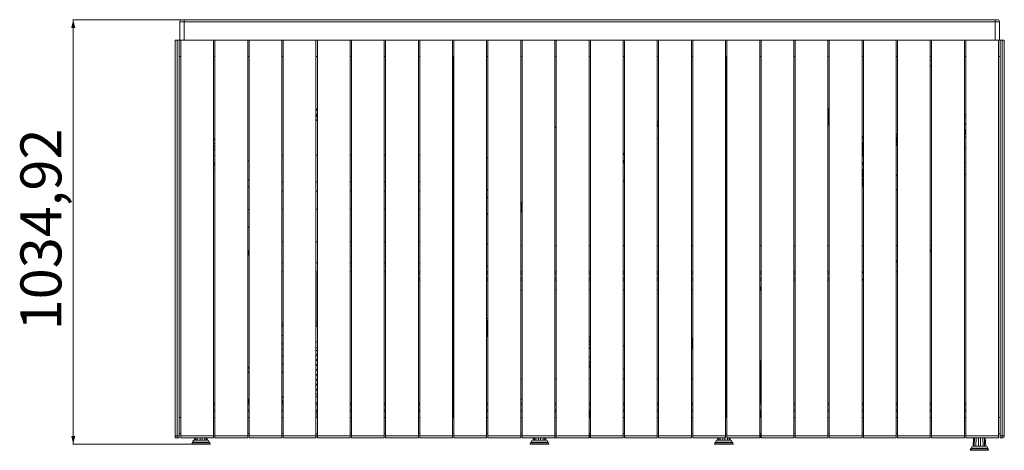
# Paper-space layout 'Frontal' of a CAD drawing. Units: millimetres. Extents: x -788 to 1615, y -99 to 951.
import ezdxf

# ---------------------------------------------------------------- set-up
doc = ezdxf.new("R2010")
doc.units = ezdxf.units.MM
doc.styles.add('SLDTEXTSTYLE0', font='TXT', dxfattribs={"width": 0.75})
doc.dimstyles.new('SLDDIMSTYLE0', dxfattribs={"dimtxt": 100, "dimasz": 3.302, "dimexe": 0, "dimexo": 0.0625, "dimgap": 25, "dimtad": 1, "dimrnd": 1e-09, "dimzin": 12, "dimdsep": 46, "dimtxsty": 'SLDTEXTSTYLE0', "dimsah": 1, "dimcen": 0.09, "dimadec": 0, "dimazin": 3, "dimtfac": 1, "dimtofl": 0, "dimtmove": 0, "dimatfit": 3, "dimfxl": 0, "dimfrac": 2, "dimtolj": 1, "dimtzin": 12, "dimarcsym": 0})

# ---------------------------------------------------------------- blocks, each defined once
blk = doc.blocks.new('_D_2')
at = {"color": 7, "linetype": 'Continuous', "lineweight": 0}
for p, q in [((-387.7, 950.8), (-658.2, 950.8)), ((-657.2, 950.8), (-657.2, -84.2)), ((-369, -84.2), (-658.2, -84.2))]:
    blk.add_line(p, q, dxfattribs=at)
for points in [[(-657.2, 950.8), (-662.2, 930.8), (-652.2, 930.8)], [(-657.2, -84.2), (-652.2, -64.2), (-662.2, -64.2)]]:
    blk.add_solid(points, dxfattribs=at)
at = {"color": 7, "linetype": 'Continuous', "lineweight": 0, "insert": (-786.1, 193.2), "char_height": 100, "attachment_point": 1, "rotation": 90, "style": 'SLDTEXTSTYLE0'}
blk.add_mtext('1034,92', dxfattribs=at)

psp = doc.layouts.new('Frontal')

# ---------------------------------------------------------------- linework, layer by layer
at = {"color": 7, "linetype": 'Continuous', "lineweight": 15}
for p, q in [((-396.738, 900.757), (-396.738, 945.757)), ((-386.738, 945.757), (-396.738, 945.757)), ((-391.738, 950.757), (-386.738, 950.757)), ((-386.738, 950.757), (1593.262, 950.757)), ((-386.738, 950.757), (-386.738, 945.757)), ((1593.262, 945.757), (-386.738, 945.757)), ((-386.738, 945.757), (-386.738, 900.757)), ((1593.262, 950.757), (1593.262, 945.757)), ((1593.262, 950.757), (1598.262, 950.757)), ((1593.262, 900.757), (1593.262, 945.757)), ((1603.262, 945.757), (1593.262, 945.757)), ((1603.262, 945.757), (1603.262, 900.757)), ((-403.738, 900.757), (-408.738, 900.757)), ((-408.738, 900.757), (-408.738, -64.243)), ((-403.738, 900.757), (-403.738, -64.243)), ((-398.738, 900.757), (-403.738, 900.757)), ((-394.738, 900.757), (-398.738, 900.757)), ((-398.738, 900.757), (-398.738, -64.243)), ((-394.738, 900.757), (-394.738, -64.243)), ((-394.738, 900.757), (-314.738, 900.757)), ((-314.738, 900.757), (-311.338, 900.757)), ((-314.738, 900.757), (-314.738, -64.243)), ((-311.338, 900.757), (-311.338, -64.243)), ((-311.338, 900.757), (-231.338, 900.757)), ((-231.338, 900.757), (-228.038, 900.757)), ((-231.338, 900.757), (-231.338, -64.243)), ((-228.038, 900.757), (-228.038, -64.243)), ((-228.038, 900.757), (-148.038, 900.757)), ((-148.038, 900.757), (-148.038, -64.243)), ((-148.038, 900.757), (-144.738, 900.757)), ((-144.738, 900.757), (-144.738, -64.243)), ((-144.738, 900.757), (-64.738, 900.757)), ((-64.738, 900.757), (-61.438, 900.757)), ((-64.738, 900.757), (-64.738, -64.243)), ((-61.438, 900.757), (-61.438, -64.243)), ((-61.438, 900.757), (18.562, 900.757)), ((18.562, 900.757), (21.862, 900.757)), ((18.562, 900.757), (18.562, -64.243)), ((21.862, 900.757), (21.862, -64.243)), ((21.862, 900.757), (101.862, 900.757)), ((101.862, 900.757), (101.862, -64.243)), ((101.862, 900.757), (105.162, 900.757)), ((105.162, 900.757), (105.162, -64.243)), ((105.162, 900.757), (185.162, 900.757)), ((185.162, 900.757), (188.462, 900.757)), ((185.162, 900.757), (185.162, -64.243)), ((188.462, 900.757), (188.462, -64.243)), ((188.462, 900.757), (268.462, 900.757)), ((268.462, 900.757), (268.462, -64.243)), ((268.462, 900.757), (271.762, 900.757)), ((271.762, 900.757), (271.762, -64.243)), ((271.762, 900.757), (351.762, 900.757)), ((351.762, 900.757), (351.762, -64.243)), ((351.762, 900.757), (355.062, 900.757)), ((355.062, 900.757), (355.062, -64.243)), ((355.062, 900.757), (435.062, 900.757)), ((435.062, 900.757), (435.062, -64.243)), ((435.062, 900.757), (438.362, 900.757)), ((438.362, 900.757), (518.362, 900.757)), ((438.362, 900.757), (438.362, -64.243)), ((518.362, 900.757), (518.362, -64.243)), ((518.362, 900.757), (521.662, 900.757)), ((521.662, 900.757), (521.662, -64.243)), ((521.662, 900.757), (601.662, 900.757)), ((601.662, 900.757), (604.962, 900.757)), ((601.662, 900.757), (601.662, -64.243)), ((604.962, 900.757), (684.962, 900.757)), ((604.962, 900.757), (604.962, -64.243)), ((684.962, 900.757), (684.962, -64.243)), ((684.962, 900.757), (688.262, 900.757)), ((688.262, 900.757), (688.262, -64.243)), ((688.262, 900.757), (768.262, 900.757)), ((768.262, 900.757), (771.562, 900.757)), ((768.262, 900.757), (768.262, -64.243)), ((771.562, 900.757), (771.562, -64.243)), ((771.562, 900.757), (851.562, 900.757)), ((851.562, 900.757), (854.862, 900.757)), ((851.562, 900.757), (851.562, -64.243)), ((854.862, 900.757), (854.862, -64.243)), ((854.862, 900.757), (934.862, 900.757)), ((934.862, 900.757), (934.862, -64.243)), ((934.862, 900.757), (938.162, 900.757)), ((938.162, 900.757), (938.162, -64.243)), ((938.162, 900.757), (1018.162, 900.757)), ((1018.162, 900.757), (1021.462, 900.757)), ((1018.162, 900.757), (1018.162, -64.243)), ((1021.462, 900.757), (1021.462, -64.243)), ((1021.462, 900.757), (1101.462, 900.757)), ((1101.462, 900.757), (1101.462, -64.243)), ((1101.462, 900.757), (1104.762, 900.757)), ((1104.762, 900.757), (1104.762, -64.243)), ((1104.762, 900.757), (1184.762, 900.757)), ((1184.762, 900.757), (1184.762, -64.243)), ((1184.762, 900.757), (1188.062, 900.757)), ((1188.062, 900.757), (1188.062, -64.243)), ((1188.062, 900.757), (1268.062, 900.757)), ((1268.062, 900.757), (1268.062, -64.243)), ((1268.062, 900.757), (1271.362, 900.757)), ((1271.362, 900.757), (1271.362, -64.243)), ((1271.362, 900.757), (1351.362, 900.757)), ((1351.362, 900.757), (1351.362, -64.243)), ((1351.362, 900.757), (1354.662, 900.757)), ((1354.662, 900.757), (1354.662, -64.243)), ((1354.662, 900.757), (1434.662, 900.757)), ((1434.662, 900.757), (1437.962, 900.757)), ((1434.662, 900.757), (1434.662, -64.243)), ((1437.962, 900.757), (1437.962, -64.243)), ((1437.962, 900.757), (1517.962, 900.757)), ((1517.962, 900.757), (1517.962, -64.243)), ((1517.962, 900.757), (1521.262, 900.757)), ((1521.262, 900.757), (1601.262, 900.757)), ((1521.262, 900.757), (1521.262, -64.243)), ((1601.262, 900.757), (1605.262, 900.757)), ((1601.262, 900.757), (1601.262, -64.243)), ((1605.262, -64.243), (1605.262, 900.757)), ((1605.262, 900.757), (1610.262, 900.757)), ((1610.262, 900.757), (1610.262, -64.243)), ((1610.262, 900.757), (1615.262, 900.757)), ((1615.262, 900.757), (1615.262, -64.243)), ((-398.738, 860.757), (-394.738, 860.757)), ((-314.738, 860.757), (-311.338, 860.757)), ((-311.438, 860.757), (-311.438, 661.871)), ((-231.338, 860.757), (-228.038, 860.757)), ((-148.038, 860.757), (-144.738, 860.757)), ((-64.738, 860.757), (-61.438, 860.757)), ((18.562, 860.757), (21.862, 860.757)), ((101.862, 860.757), (105.162, 860.757)), ((185.162, 860.757), (188.462, 860.757)), ((268.462, 860.757), (270.762, 860.757)), ((268.462, 860.757), (271.762, 860.757)), ((270.762, 860.757), (270.762, -19.243)), ((351.762, 860.757), (355.062, 860.757)), ((435.062, 860.757), (438.362, 860.757)), ((518.362, 860.757), (521.662, 860.757)), ((601.662, 860.757), (604.962, 860.757)), ((684.962, 860.757), (688.262, 860.757)), ((768.262, 860.757), (771.562, 860.757)), ((851.562, 860.757), (854.862, 860.757)), ((934.862, 860.757), (938.162, 860.757)), ((935.762, -19.243), (935.762, 860.757)), ((935.762, 860.757), (938.162, 860.757)), ((1018.162, 860.757), (1021.462, 860.757)), ((1101.462, 860.757), (1104.762, 860.757)), ((1184.762, 860.757), (1188.062, 860.757)), ((1268.062, 860.757), (1271.362, 860.757)), ((1351.362, 860.757), (1354.662, 860.757)), ((1434.662, 860.757), (1437.962, 860.757)), ((1517.962, 860.757), (1521.262, 860.757)), ((1605.262, 860.757), (1601.262, 860.757)), ((-62.488, 718.65), (-62.488, 715.449)), ((1521.262, 711.834), (1517.962, 712.298)), ((1521.262, 712.943), (1521.109, 711.856)), ((520.838, 687.149), (521.662, 686.741)), ((770.978, 691.126), (768.262, 690.071)), ((-314.738, 661.407), (-311.338, 661.885)), ((-311.338, 659.412), (-314.738, 658.934)), ((-314.738, 657.679), (-311.338, 658.157)), ((-311.338, 649.374), (-314.738, 648.896)), ((768.262, 660.034), (771.562, 661.315)), ((771.562, 661.096), (770.483, 660.896)), ((1268.954, 617.855), (1271.362, 659.227)), ((-314.738, 647.214), (-311.338, 647.692)), ((-311.338, 641.382), (-314.738, 640.904)), ((-314.738, 640.476), (-311.338, 640.954)), ((-311.438, 631.787), (-311.438, 620.012)), ((-311.338, 620.026), (-314.738, 619.549)), ((684.962, 609.169), (685.352, 607.612)), ((688.262, 601.865), (684.962, 601.241)), ((685.352, 607.612), (688.262, 608.162)), ((685.352, 607.612), (685.352, 606.289)), ((685.352, 606.288), (685.539, 605.316)), ((688.262, 607.303), (685.356, 606.29)), ((688.262, 606.265), (685.543, 605.317)), ((685.876, 601.414), (685.876, 602.671)), ((1517.962, 602.149), (1521.262, 601.685)), ((-314.738, 584.205), (-311.338, 584.682)), ((-311.438, 584.668), (-311.438, 15.757)), ((1268.062, 580.139), (1269.615, 580.139)), ((1268.062, 579.676), (1271.362, 579.33)), ((1268.062, 578.676), (1271.362, 578.33)), ((1271.362, 579.792), (1269.615, 580.139)), ((-148.038, 555.757), (-144.738, 555.757)), ((-64.738, 555.757), (-61.438, 555.757)), ((18.562, 555.757), (21.862, 555.757)), ((101.862, 555.757), (105.162, 555.757)), ((185.162, 555.757), (188.462, 555.757)), ((270.762, 555.757), (271.762, 555.757)), ((684.962, 560.533), (688.262, 561.157)), ((684.962, 555.904), (688.262, 556.527)), ((934.862, 575.21), (935.762, 574.906)), ((934.862, 573.54), (935.762, 573.236)), ((935.762, 569.522), (934.862, 570.047)), ((935.762, 568.13), (934.862, 568.655)), ((935.762, 566.272), (934.862, 566.658)), ((1268.062, 556.82), (1268.775, 555.732)), ((935.762, 546.711), (934.862, 548.255)), ((935.369, 541.154), (935.369, 541.373)), ((935.762, 524.039), (934.862, 523.653)), ((934.862, 523.478), (935.762, 523.982)), ((1437.862, 394.335), (1437.862, 15.757)), ((-228.138, 374.669), (-228.138, 103.822)), ((-148.038, 335.757), (-144.738, 335.757)), ((-144.838, 335.757), (-144.838, 210.582)), ((-64.738, 335.757), (-61.438, 335.757)), ((-61.538, 335.757), (-61.538, 210.711)), ((18.562, 335.757), (21.862, 335.757)), ((21.762, 335.757), (21.762, 15.757)), ((101.862, 335.757), (105.162, 335.757)), ((105.062, 335.757), (105.062, 15.757)), ((188.462, 335.757), (185.162, 335.757)), ((185.162, 315.757), (188.462, 315.757)), ((188.362, 315.757), (188.362, 15.757)), ((271.762, 335.757), (270.762, 335.757)), ((270.762, 315.757), (271.762, 315.757)), ((271.662, 315.757), (271.662, 15.757)), ((355.062, 335.757), (351.762, 335.757)), ((351.762, 315.757), (355.062, 315.757)), ((354.962, 315.757), (354.962, 222.353)), ((434.962, 336.427), (438.362, 336.048)), ((438.362, 335.757), (435.062, 335.757)), ((435.062, 315.757), (438.362, 315.757)), ((518.362, 335.757), (521.662, 335.757)), ((518.362, 315.757), (521.662, 315.757)), ((601.662, 335.757), (604.962, 335.757)), ((601.662, 315.757), (604.962, 315.757)), ((684.962, 335.757), (688.262, 335.757)), ((684.962, 315.757), (688.262, 315.757)), ((768.262, 335.757), (771.562, 335.757)), ((768.262, 315.757), (771.562, 315.757)), ((851.562, 335.757), (854.862, 335.757)), ((851.562, 315.757), (854.862, 315.757)), ((934.862, 335.757), (935.762, 335.757)), ((934.862, 315.757), (935.762, 315.757)), ((1021.362, 335.757), (1018.062, 335.757)), ((1018.162, 315.757), (1021.462, 315.757)), ((1104.762, 335.757), (1101.362, 335.757)), ((1101.462, 315.757), (1104.762, 315.757)), ((1104.662, 315.757), (1104.662, 15.757)), ((1184.762, 335.757), (1188.062, 335.757)), ((1184.762, 315.757), (1188.062, 315.757)), ((1187.962, 315.757), (1187.962, 15.757)), ((1268.062, 335.757), (1270.115, 335.757)), ((1268.115, 331.757), (1268.115, 319.757)), ((1271.362, 335.757), (1270.115, 335.757)), ((1270.115, 333.757), (1271.362, 333.757)), ((1271.362, 317.757), (1270.115, 317.757)), ((1270.115, 315.757), (1271.362, 315.757)), ((1271.262, 333.757), (1271.262, 317.757)), ((1271.262, 315.757), (1271.262, 15.757)), ((1354.662, 335.757), (1351.362, 335.757)), ((1354.562, 335.757), (1354.562, 15.757)), ((355.062, 222.362), (351.762, 222.073)), ((-144.838, 210.582), (-148.038, 210.685)), ((351.762, 196.212), (351.806, 196.216)), ((-144.738, 180.757), (-148.038, 180.757)), ((352.375, 189.72), (351.762, 189.666)), ((351.762, 189.169), (352.418, 189.226)), ((354.962, 177.266), (354.962, 15.757)), ((-148.038, 160.781), (-144.738, 160.597)), ((-64.738, 150.731), (-62.972, 150.757)), ((-62.972, 150.757), (-61.438, 150.738)), ((688.262, 155.185), (684.962, 155.185)), ((-61.438, 143.757), (-64.738, 143.757)), ((-64.738, 133.757), (-61.438, 133.757)), ((-61.438, 131.757), (-64.738, 131.757)), ((-64.738, 121.757), (-61.438, 121.757)), ((-61.438, 119.757), (-64.738, 119.757)), ((-64.738, 109.757), (-61.438, 109.757)), ((-61.438, 107.757), (-64.738, 107.757)), ((-64.738, 97.757), (-61.438, 97.757)), ((684.962, 98.785), (688.262, 98.785)), ((1018.162, 104.53), (1021.462, 120.055)), ((1021.362, 119.585), (1021.362, 15.757)), ((-228.138, 89.385), (-228.138, 25.757)), ((-61.438, 95.757), (-64.738, 95.757)), ((-64.738, 85.757), (-61.438, 85.757)), ((-61.438, 83.757), (-64.738, 83.757)), ((-64.738, 73.757), (-61.438, 73.757)), ((-61.438, 71.757), (-64.738, 71.757)), ((-64.738, 61.757), (-61.438, 61.757)), ((-61.438, 59.757), (-64.738, 59.757)), ((-64.738, 49.757), (-61.438, 49.757)), ((-230.285, 25.757), (-230.285, 15.757)), ((-230.285, 25.757), (-228.038, 25.757)), ((-61.438, 47.757), (-64.738, 47.757)), ((-64.738, 37.757), (-61.438, 37.757)), ((438.262, 24.266), (438.262, 15.757)), ((935.762, 45.842), (934.862, 45.842)), ((-311.338, 15.757), (-314.738, 15.757)), ((-228.038, 15.757), (-231.338, 15.757)), ((-148.038, 19.62), (-144.738, 19.801)), ((-144.838, 16.466), (-148.038, 16.301)), ((-144.738, 15.757), (-148.038, 15.757)), ((-145.076, 19.775), (-145.003, 18.953)), ((-144.838, 16.466), (-144.838, 15.757)), ((-61.438, 15.757), (-64.738, 15.757)), ((-61.538, 16.281), (-61.538, 15.757)), ((21.862, 15.757), (18.562, 15.757)), ((105.162, 15.757), (101.862, 15.757)), ((188.462, 15.757), (185.162, 15.757)), ((271.762, 15.757), (270.762, 15.757)), ((355.062, 15.757), (351.762, 15.757)), ((438.362, 15.757), (435.062, 15.757)), ((518.362, 15.757), (521.662, 15.757)), ((601.662, 15.757), (604.962, 15.757)), ((684.962, 15.757), (688.262, 15.757)), ((768.262, 15.757), (771.562, 15.757)), ((851.562, 15.757), (854.762, 15.757)), ((935.762, 15.757), (934.862, 15.757)), ((934.862, 13.757), (935.762, 13.757)), ((1021.462, 15.757), (1018.162, 15.757)), ((1104.762, 15.757), (1101.462, 15.757)), ((1188.062, 15.757), (1184.762, 15.757)), ((1271.362, 15.757), (1268.062, 15.757)), ((1354.662, 15.757), (1351.362, 15.757)), ((1437.962, 15.757), (1434.662, 15.757)), ((1521.262, 15.757), (1517.962, 15.757)), ((-398.738, -19.243), (-394.738, -19.243)), ((-314.738, -4.243), (-311.338, -4.243)), ((-314.738, -19.243), (-311.338, -19.243)), ((-311.438, -4.243), (-311.438, -19.243)), ((-231.338, -4.243), (-228.038, -4.243)), ((-231.338, -19.243), (-228.038, -19.243)), ((-228.138, -4.243), (-228.138, -19.243)), ((-148.038, -4.243), (-144.738, -4.243)), ((-148.038, -19.243), (-144.738, -19.243)), ((-144.838, -4.243), (-144.838, -19.243)), ((-64.738, -4.243), (-61.438, -4.243)), ((-64.738, -19.243), (-61.438, -19.243)), ((-61.538, -4.243), (-61.538, -19.243)), ((18.562, -4.243), (21.862, -4.243)), ((18.562, -19.243), (21.862, -19.243)), ((21.762, -4.243), (21.762, -19.243)), ((101.862, -4.243), (105.162, -4.243)), ((101.862, -19.243), (105.162, -19.243)), ((105.062, -4.243), (105.062, -19.243)), ((185.162, -4.243), (188.462, -4.243)), ((185.162, -19.243), (188.462, -19.243)), ((188.362, -4.243), (188.362, -19.243)), ((268.462, -19.243), (270.762, -19.243)), ((268.462, -19.243), (271.762, -19.243)), ((270.762, -4.243), (271.762, -4.243)), ((271.662, -4.243), (271.662, -19.243)), ((351.762, -4.243), (355.062, -4.243)), ((351.762, -19.243), (355.062, -19.243)), ((354.962, -4.243), (354.962, -19.243)), ((435.062, -4.243), (438.362, -4.243)), ((435.062, -19.243), (438.362, -19.243)), ((438.262, -4.243), (438.262, -19.243)), ((518.362, -4.243), (521.662, -4.243)), ((521.662, -5.243), (518.362, -5.243)), ((518.362, -19.243), (521.662, -19.243)), ((601.662, -4.243), (604.962, -4.243)), ((601.662, -19.243), (604.962, -19.243)), ((604.862, -4.243), (604.862, -19.243)), ((684.962, -4.243), (688.262, -4.243)), ((684.962, -19.243), (688.262, -19.243)), ((688.162, -4.243), (688.162, -19.243)), ((768.262, -4.243), (771.562, -4.243)), ((768.262, -19.243), (771.562, -19.243)), ((771.462, -4.243), (771.462, -19.243)), ((851.562, -4.243), (854.862, -4.243)), ((851.562, -19.243), (854.862, -19.243)), ((854.762, -4.243), (854.762, -19.243)), ((935.762, -2.243), (934.862, -2.243)), ((934.862, -4.243), (935.762, -4.243)), ((934.862, -19.243), (938.162, -19.243)), ((935.762, -19.243), (938.162, -19.243)), ((1018.162, -4.243), (1021.462, -4.243)), ((1018.162, -19.243), (1021.462, -19.243)), ((1021.362, -4.243), (1021.362, -19.243)), ((1101.462, -4.243), (1104.762, -4.243)), ((1101.462, -19.243), (1104.762, -19.243)), ((1104.662, -4.243), (1104.662, -19.243)), ((1184.762, -4.243), (1188.062, -4.243)), ((1184.762, -19.243), (1188.062, -19.243)), ((1187.962, -4.243), (1187.962, -19.243)), ((1268.062, -4.243), (1271.362, -4.243)), ((1268.062, -19.243), (1271.362, -19.243)), ((1271.262, -4.243), (1271.262, -19.243)), ((1351.362, -4.243), (1354.662, -4.243)), ((1351.362, -19.243), (1354.662, -19.243)), ((1354.562, -4.243), (1354.562, -19.243)), ((1434.662, -4.243), (1437.962, -4.243)), ((1434.662, -19.243), (1437.962, -19.243)), ((1437.862, -4.243), (1437.862, -19.243)), ((1517.962, -4.243), (1521.262, -4.243)), ((1517.962, -19.243), (1521.262, -19.243)), ((1605.262, -19.243), (1601.262, -19.243)), ((-408.738, -64.243), (-408.738, -69.243)), ((-408.738, -64.243), (-403.738, -64.243)), ((-408.738, -69.243), (-403.738, -69.243)), ((-403.738, -69.243), (-403.738, -64.243)), ((-403.738, -64.243), (-398.738, -64.243)), ((-403.738, -69.243), (-398.738, -69.243)), ((-398.738, -59.243), (-394.738, -59.243)), ((-398.738, -64.243), (-398.738, -69.243)), ((-394.738, -64.243), (-314.738, -64.243)), ((-394.738, -64.243), (-394.738, -69.243)), ((-394.738, -69.243), (-314.738, -69.243)), ((-360.625, -69.243), (-360.85, -74.158)), ((-360.773, -74.157), (-360.546, -69.243)), ((-357.809, -69.243), (-357.971, -74.158)), ((-354.36, -74.157), (-354.2, -69.243)), ((-347.794, -69.243), (-347.798, -74.158)), ((-342.769, -74.157), (-342.769, -69.243)), ((-336.446, -69.243), (-336.289, -74.158)), ((-332.788, -74.157), (-332.949, -69.243)), ((-330.413, -69.243), (-330.187, -74.158)), ((-311.338, -59.243), (-314.738, -59.243)), ((-314.738, -64.243), (-314.738, -69.243)), ((-311.438, -59.243), (-311.438, -69.243)), ((-311.438, -69.243), (-311.338, -69.243)), ((-311.338, -64.243), (-231.338, -64.243)), ((-311.338, -64.243), (-311.338, -69.243)), ((-311.338, -69.243), (-231.338, -69.243)), ((-228.038, -59.243), (-231.338, -59.243)), ((-231.338, -64.243), (-231.338, -69.243)), ((-228.138, -59.243), (-228.138, -69.243)), ((-228.138, -69.243), (-228.038, -69.243)), ((-228.038, -64.243), (-148.038, -64.243)), ((-228.038, -64.243), (-228.038, -69.243)), ((-228.038, -69.243), (-148.038, -69.243)), ((-144.738, -59.243), (-148.038, -59.243)), ((-148.038, -64.243), (-148.038, -69.243)), ((-144.838, -59.243), (-144.838, -69.243)), ((-144.838, -69.243), (-144.738, -69.243)), ((-144.738, -64.243), (-64.738, -64.243)), ((-144.738, -64.243), (-144.738, -69.243)), ((-144.738, -69.243), (-64.738, -69.243)), ((-61.438, -59.243), (-64.738, -59.243)), ((-64.738, -64.243), (-64.738, -69.243)), ((-61.538, -59.243), (-61.538, -69.243)), ((-61.538, -69.243), (-61.438, -69.243)), ((-61.438, -64.243), (18.562, -64.243)), ((-61.438, -64.243), (-61.438, -69.243)), ((-61.438, -69.243), (18.562, -69.243)), ((21.862, -59.243), (18.562, -59.243)), ((18.562, -64.243), (18.562, -69.243)), ((21.762, -59.243), (21.762, -69.243)), ((21.762, -69.243), (21.862, -69.243)), ((21.862, -64.243), (101.862, -64.243)), ((21.862, -64.243), (21.862, -69.243)), ((21.862, -69.243), (101.862, -69.243)), ((105.162, -59.243), (101.862, -59.243)), ((101.862, -64.243), (101.862, -69.243)), ((105.062, -59.243), (105.062, -69.243)), ((105.062, -69.243), (105.162, -69.243)), ((105.162, -64.243), (185.162, -64.243)), ((105.162, -64.243), (105.162, -69.243)), ((105.162, -69.243), (185.162, -69.243)), ((188.462, -59.243), (185.162, -59.243)), ((185.162, -64.243), (185.162, -69.243)), ((188.362, -59.243), (188.362, -69.243)), ((188.362, -69.243), (188.462, -69.243)), ((188.462, -64.243), (268.462, -64.243)), ((188.462, -64.243), (188.462, -69.243)), ((188.462, -69.243), (268.462, -69.243)), ((271.762, -59.243), (268.462, -59.243)), ((268.462, -64.243), (268.462, -69.243)), ((271.662, -59.243), (271.662, -69.243)), ((271.662, -69.243), (271.762, -69.243)), ((271.762, -64.243), (351.762, -64.243)), ((271.762, -64.243), (271.762, -69.243)), ((271.762, -69.243), (351.762, -69.243)), ((355.062, -59.243), (351.762, -59.243)), ((351.762, -64.243), (351.762, -69.243)), ((354.962, -59.243), (354.962, -69.243)), ((354.962, -69.243), (355.062, -69.243)), ((355.062, -64.243), (435.062, -64.243)), ((355.062, -64.243), (355.062, -69.243)), ((355.062, -69.243), (435.062, -69.243)), ((438.362, -59.243), (435.062, -59.243)), ((435.062, -64.243), (435.062, -69.243)), ((438.262, -59.243), (438.262, -69.243)), ((438.262, -69.243), (438.362, -69.243)), ((438.362, -64.243), (518.362, -64.243)), ((438.362, -64.243), (438.362, -69.243)), ((438.362, -69.243), (518.362, -69.243)), ((465.681, -69.243), (465.455, -74.158)), ((465.533, -74.157), (465.76, -69.243)), ((468.497, -69.243), (468.335, -74.158)), ((471.945, -74.157), (472.106, -69.243)), ((478.512, -69.243), (478.508, -74.158)), ((483.537, -74.157), (483.537, -69.243)), ((489.86, -69.243), (490.017, -74.158)), ((493.518, -74.157), (493.357, -69.243)), ((495.893, -69.243), (496.119, -74.158)), ((521.662, -59.243), (518.362, -59.243)), ((518.362, -64.243), (518.362, -69.243)), ((518.362, -69.243), (521.662, -69.243)), ((521.662, -64.243), (601.662, -64.243)), ((521.662, -64.243), (521.662, -69.243)), ((521.662, -69.243), (601.662, -69.243)), ((604.962, -59.243), (601.662, -59.243)), ((601.662, -64.243), (601.662, -69.243)), ((604.862, -59.243), (604.862, -69.243)), ((604.862, -69.243), (604.962, -69.243)), ((604.962, -64.243), (684.962, -64.243)), ((604.962, -64.243), (604.962, -69.243)), ((604.962, -69.243), (684.962, -69.243)), ((688.262, -59.243), (684.962, -59.243)), ((684.962, -64.243), (684.962, -69.243)), ((688.162, -59.243), (688.162, -69.243)), ((688.162, -69.243), (688.262, -69.243)), ((688.262, -64.243), (768.262, -64.243)), ((688.262, -64.243), (688.262, -69.243)), ((688.262, -69.243), (768.262, -69.243)), ((771.562, -59.243), (768.262, -59.243)), ((768.262, -64.243), (768.262, -69.243)), ((771.462, -59.243), (771.462, -69.243)), ((771.462, -69.243), (771.562, -69.243)), ((771.562, -64.243), (851.562, -64.243)), ((771.562, -64.243), (771.562, -69.243)), ((771.562, -69.243), (851.562, -69.243)), ((854.862, -59.243), (851.562, -59.243)), ((851.562, -64.243), (851.562, -69.243)), ((854.762, -59.243), (854.762, -69.243)), ((854.762, -69.243), (854.862, -69.243)), ((854.862, -64.243), (934.862, -64.243)), ((854.862, -64.243), (854.862, -69.243)), ((854.862, -69.243), (934.862, -69.243)), ((915.681, -69.243), (915.455, -74.158)), ((915.533, -74.157), (915.76, -69.243)), ((918.497, -69.243), (918.335, -74.158)), ((921.945, -74.157), (922.106, -69.243)), ((928.512, -69.243), (928.508, -74.158)), ((933.537, -74.157), (933.537, -69.243)), ((938.162, -59.243), (934.862, -59.243)), ((934.862, -64.243), (934.862, -69.243)), ((938.162, -64.243), (1018.162, -64.243)), ((938.162, -64.243), (938.162, -69.243)), ((938.162, -69.243), (1018.162, -69.243)), ((939.86, -69.243), (940.017, -74.158)), ((943.518, -74.157), (943.357, -69.243)), ((945.893, -69.243), (946.119, -74.158)), ((1021.462, -59.243), (1018.162, -59.243)), ((1018.162, -64.243), (1018.162, -69.243)), ((1021.362, -59.243), (1021.362, -69.243)), ((1021.362, -69.243), (1021.462, -69.243)), ((1021.462, -64.243), (1101.462, -64.243)), ((1021.462, -64.243), (1021.462, -69.243)), ((1021.462, -69.243), (1101.462, -69.243)), ((1104.762, -59.243), (1101.462, -59.243)), ((1101.462, -64.243), (1101.462, -69.243)), ((1104.662, -59.243), (1104.662, -69.243)), ((1104.662, -69.243), (1104.762, -69.243)), ((1104.762, -64.243), (1184.762, -64.243)), ((1104.762, -64.243), (1104.762, -69.243)), ((1104.762, -69.243), (1184.762, -69.243)), ((1188.062, -59.243), (1184.762, -59.243)), ((1184.762, -64.243), (1184.762, -69.243)), ((1187.962, -59.243), (1187.962, -69.243)), ((1187.962, -69.243), (1188.062, -69.243)), ((1188.062, -64.243), (1268.062, -64.243)), ((1188.062, -64.243), (1188.062, -69.243)), ((1188.062, -69.243), (1268.062, -69.243)), ((1271.362, -59.243), (1268.062, -59.243)), ((1268.062, -64.243), (1268.062, -69.243)), ((1271.262, -59.243), (1271.262, -69.243)), ((1271.262, -69.243), (1271.362, -69.243)), ((1271.362, -64.243), (1351.362, -64.243)), ((1271.362, -64.243), (1271.362, -69.243)), ((1271.362, -69.243), (1351.362, -69.243)), ((1354.662, -59.243), (1351.362, -59.243)), ((1351.362, -64.243), (1351.362, -69.243)), ((1354.562, -59.243), (1354.562, -69.243)), ((1354.562, -69.243), (1354.662, -69.243)), ((1354.662, -64.243), (1434.662, -64.243)), ((1354.662, -64.243), (1354.662, -69.243)), ((1354.662, -69.243), (1434.662, -69.243)), ((1437.962, -59.243), (1434.662, -59.243)), ((1434.662, -64.243), (1434.662, -69.243)), ((1437.862, -59.243), (1437.862, -69.243)), ((1437.862, -69.243), (1437.962, -69.243)), ((1437.962, -64.243), (1517.962, -64.243)), ((1437.962, -64.243), (1437.962, -69.243)), ((1437.962, -69.243), (1517.962, -69.243)), ((1521.262, -59.243), (1517.962, -59.243)), ((1517.962, -64.243), (1517.962, -69.243)), ((1521.262, -64.243), (1601.262, -64.243)), ((1521.262, -64.243), (1521.262, -69.243)), ((1521.262, -69.243), (1601.262, -69.243)), ((1540.067, -69.243), (1539.15, -89.243)), ((1539.227, -89.242), (1540.152, -69.243)), ((1542.688, -69.243), (1542.029, -89.243)), ((1545.64, -89.242), (1546.292, -69.243)), ((1552.218, -69.243), (1552.202, -89.243)), ((1557.231, -89.242), (1557.229, -69.243)), ((1563.073, -69.243), (1563.711, -89.243)), ((1567.212, -89.242), (1566.556, -69.243)), ((1568.895, -69.243), (1569.813, -89.243)), ((1605.262, -59.243), (1601.262, -59.243)), ((1601.262, -64.243), (1601.262, -69.243)), ((1605.262, -69.243), (1605.262, -64.243)), ((1610.262, -64.243), (1605.262, -64.243)), ((1610.262, -69.243), (1605.262, -69.243)), ((1610.262, -64.243), (1610.262, -69.243)), ((1615.262, -64.243), (1610.262, -64.243)), ((-368.019, -83.116), (-368.019, -84.158)), ((-323.019, -84.158), (-368.019, -84.158)), ((-365.519, -79.158), (-365.519, -80.158)), ((-325.519, -80.158), (-365.519, -80.158)), ((-360.773, -74.183), (-357.959, -74.183)), ((-357.944, -74.181), (-357.072, -74.158)), ((-357.071, -74.158), (-354.7, -74.158)), ((-354.702, -74.158), (-354.346, -74.181)), ((-354.355, -74.183), (-347.775, -74.183)), ((-347.772, -74.181), (-346.922, -74.158)), ((-346.922, -74.158), (-343.623, -74.158)), ((-343.624, -74.158), (-342.773, -74.181)), ((-342.761, -74.183), (-336.27, -74.183)), ((-336.281, -74.181), (-335.949, -74.158)), ((-335.951, -74.158), (-333.657, -74.158)), ((-333.656, -74.158), (-332.809, -74.181)), ((-332.783, -74.183), (-330.183, -74.183)), ((-325.519, -80.158), (-325.519, -79.158)), ((-323.019, -84.158), (-323.019, -83.116)), ((458.287, -83.116), (458.287, -84.158)), ((503.287, -84.158), (458.287, -84.158)), ((460.787, -79.158), (460.787, -80.158)), ((500.787, -80.158), (460.787, -80.158)), ((465.533, -74.183), (468.347, -74.183)), ((468.362, -74.181), (469.234, -74.158)), ((469.234, -74.158), (471.606, -74.158)), ((471.604, -74.158), (471.96, -74.181)), ((471.951, -74.183), (478.531, -74.183)), ((478.533, -74.181), (479.384, -74.158)), ((479.383, -74.158), (482.683, -74.158)), ((482.682, -74.158), (483.533, -74.181)), ((483.545, -74.183), (490.036, -74.183)), ((490.025, -74.181), (490.356, -74.158)), ((490.355, -74.158), (492.649, -74.158)), ((492.65, -74.158), (493.497, -74.181)), ((493.523, -74.183), (496.123, -74.183)), ((500.787, -80.158), (500.787, -79.158)), ((503.287, -84.158), (503.287, -83.116)), ((908.287, -83.116), (908.287, -84.158)), ((953.287, -84.158), (908.287, -84.158)), ((910.787, -79.158), (910.787, -80.158)), ((950.787, -80.158), (910.787, -80.158)), ((915.533, -74.183), (918.347, -74.183)), ((918.362, -74.181), (919.234, -74.158)), ((919.234, -74.158), (921.606, -74.158)), ((921.604, -74.158), (921.96, -74.181)), ((921.951, -74.183), (928.531, -74.183)), ((928.533, -74.181), (929.384, -74.158)), ((929.383, -74.158), (932.683, -74.158)), ((932.682, -74.158), (933.533, -74.181)), ((933.545, -74.183), (940.036, -74.183)), ((940.025, -74.181), (940.356, -74.158)), ((940.355, -74.158), (942.649, -74.158)), ((942.65, -74.158), (943.497, -74.181)), ((943.523, -74.183), (946.123, -74.183)), ((950.787, -80.158), (950.787, -79.158)), ((953.287, -84.158), (953.287, -83.116)), ((1534.481, -94.243), (1534.481, -95.243)), ((1574.481, -95.243), (1534.481, -95.243)), ((1539.227, -89.268), (1542.041, -89.268)), ((1542.056, -89.266), (1542.928, -89.243)), ((1542.929, -89.243), (1545.3, -89.243)), ((1545.298, -89.243), (1545.654, -89.265)), ((1545.645, -89.268), (1552.225, -89.268)), ((1552.228, -89.266), (1553.078, -89.243)), ((1553.078, -89.243), (1556.377, -89.243)), ((1556.376, -89.243), (1557.227, -89.265)), ((1557.239, -89.268), (1563.73, -89.268)), ((1563.719, -89.266), (1564.05, -89.243)), ((1564.049, -89.243), (1566.343, -89.243)), ((1566.344, -89.243), (1567.191, -89.265)), ((1567.217, -89.268), (1569.817, -89.268)), ((1574.481, -95.243), (1574.481, -94.243)), ((1531.981, -98.201), (1531.981, -99.243)), ((1576.981, -99.243), (1531.981, -99.243)), ((1576.981, -99.243), (1576.981, -98.201))]:
    psp.add_line(p, q, dxfattribs=at)
at = {"color": 8, "linetype": 'Continuous', "lineweight": 15}
for p, q in [((1434.662, 853.268), (1437.962, 852.3)), ((1184.762, 685.71), (1188.062, 742.398)), ((-144.738, 620.319), (-148.038, 620.319)), ((-61.438, 620.319), (-64.738, 620.319)), ((21.862, 620.319), (18.562, 620.319)), ((105.162, 620.319), (101.862, 620.319)), ((188.462, 620.319), (185.162, 620.319)), ((271.762, 620.319), (270.762, 620.319)), ((934.862, 564.918), (935.762, 564.532)), ((934.862, 562.453), (935.762, 562.015)), ((-148.038, 532.435), (-144.738, 532.435)), ((-64.738, 532.435), (-61.438, 532.435)), ((18.562, 532.435), (21.862, 532.435)), ((101.862, 532.435), (105.162, 532.435)), ((185.162, 532.435), (188.462, 532.435)), ((270.762, 532.435), (271.762, 532.435)), ((435.062, 510.758), (435.299, 510.778)), ((438.362, 475.761), (435.299, 510.778)), ((935.762, 526), (934.862, 525.562)), ((-144.738, 488.609), (-148.038, 488.609)), ((-61.438, 488.609), (-64.738, 488.609)), ((21.862, 488.609), (18.562, 488.609)), ((105.162, 488.609), (101.862, 488.609)), ((188.462, 488.609), (185.162, 488.609)), ((271.762, 488.609), (270.762, 488.609)), ((-148.038, 409.025), (-144.738, 409.025)), ((-64.738, 409.025), (-61.438, 409.025)), ((18.562, 409.025), (21.862, 409.025)), ((101.862, 409.025), (105.162, 409.025)), ((185.162, 409.025), (188.462, 409.025)), ((270.762, 409.025), (271.762, 409.025)), ((435.062, 399.562), (438.362, 399.794)), ((521.662, 400.319), (518.362, 400.319)), ((604.962, 400.319), (601.662, 400.319)), ((688.262, 400.319), (684.962, 400.319)), ((771.562, 400.319), (768.262, 400.319)), ((854.862, 400.319), (851.562, 400.319)), ((935.762, 400.319), (934.862, 400.319)), ((1188.062, 400.319), (1184.762, 400.319)), ((1271.362, 400.319), (1268.062, 400.319)), ((1354.662, 400.319), (1351.362, 400.319)), ((-144.738, 358.073), (-148.038, 358.073)), ((-61.438, 358.073), (-64.738, 358.073)), ((21.862, 358.073), (18.562, 358.073)), ((105.162, 358.073), (101.862, 358.073)), ((188.462, 358.073), (185.162, 358.073)), ((271.762, 358.073), (270.762, 358.073)), ((185.162, 331.757), (188.462, 331.757)), ((188.462, 319.757), (185.162, 319.757)), ((270.762, 331.757), (271.762, 331.757)), ((271.762, 319.757), (270.762, 319.757)), ((351.762, 331.757), (355.062, 331.757)), ((355.062, 319.757), (351.762, 319.757)), ((435.062, 331.757), (438.362, 331.757)), ((438.362, 319.757), (435.062, 319.757)), ((518.362, 331.757), (521.662, 331.757)), ((521.662, 319.757), (518.362, 319.757)), ((601.662, 331.757), (604.962, 331.757)), ((604.962, 319.757), (601.662, 319.757)), ((684.962, 331.757), (688.262, 331.757)), ((688.262, 319.757), (684.962, 319.757)), ((768.262, 331.757), (771.562, 331.757)), ((771.562, 319.757), (768.262, 319.757)), ((851.562, 331.757), (854.862, 331.757)), ((854.862, 319.757), (851.562, 319.757)), ((934.862, 331.757), (935.762, 331.757)), ((935.762, 319.757), (934.862, 319.757)), ((1018.162, 331.757), (1021.462, 331.757)), ((1021.462, 319.757), (1018.162, 319.757)), ((1101.462, 331.757), (1104.762, 331.757)), ((1104.762, 319.757), (1101.462, 319.757)), ((1184.762, 331.757), (1188.062, 331.757)), ((1188.062, 319.757), (1184.762, 319.757)), ((518.362, 292.434), (521.662, 292.434)), ((601.662, 292.434), (604.962, 292.434)), ((684.962, 292.434), (688.262, 292.434)), ((768.262, 292.434), (771.562, 292.434)), ((851.562, 292.434), (854.862, 292.434)), ((934.862, 293.366), (935.762, 293.35)), ((1018.162, 292.434), (1019.426, 292.434)), ((1019.426, 292.434), (1018.162, 286.488)), ((1021.462, 292.846), (1021.416, 292.549)), ((-144.738, 206.136), (-148.038, 206.136)), ((-148.038, 203.192), (-144.738, 203.192)), ((-61.438, 206.136), (-64.738, 206.136)), ((-64.738, 203.192), (-61.438, 203.192)), ((854.862, 179.936), (851.562, 142.455)), ((-144.738, 159.586), (-148.038, 159.635)), ((-148.038, 131.21), (-144.738, 131.472)), ((-144.738, 130.645), (-148.038, 130.384)), ((-144.738, 110.285), (-148.038, 111.06)), ((521.662, 75.164), (518.362, 75.164)), ((604.962, 75.164), (601.662, 75.164)), ((688.262, 75.164), (684.962, 75.164)), ((771.562, 75.164), (768.262, 75.164)), ((-314.738, 11.757), (-311.338, 11.757)), ((-231.338, 11.757), (-228.038, 11.757)), ((-148.038, 11.757), (-144.738, 11.757)), ((-64.738, 11.757), (-61.438, 11.757)), ((18.562, 11.757), (21.862, 11.757)), ((101.862, 11.757), (105.162, 11.757)), ((185.162, 11.757), (188.462, 11.757)), ((270.762, 11.757), (271.762, 11.757)), ((351.762, 11.757), (355.062, 11.757)), ((435.062, 11.757), (438.362, 11.757)), ((518.362, 11.757), (521.662, 11.757)), ((601.662, 11.757), (604.962, 11.757)), ((684.962, 11.757), (688.262, 11.757)), ((768.262, 11.757), (771.562, 11.757)), ((851.562, 11.757), (854.862, 11.757)), ((1018.162, 11.757), (1021.462, 11.757)), ((1101.462, 11.757), (1104.762, 11.757)), ((1184.762, 11.757), (1188.062, 11.757)), ((1268.062, 11.757), (1271.362, 11.757)), ((1351.362, 11.757), (1354.662, 11.757)), ((1434.662, 11.757), (1437.962, 11.757)), ((1517.962, 11.757), (1521.262, 11.757)), ((-311.338, -0.243), (-314.738, -0.243)), ((-228.038, -0.243), (-231.338, -0.243)), ((-144.738, -0.243), (-148.038, -0.243)), ((-61.438, -0.243), (-64.738, -0.243)), ((21.862, -0.243), (18.562, -0.243)), ((105.162, -0.243), (101.862, -0.243)), ((188.462, -0.243), (185.162, -0.243)), ((271.762, -0.243), (270.762, -0.243)), ((355.062, -0.243), (351.762, -0.243)), ((438.362, -0.243), (435.062, -0.243)), ((521.662, -0.243), (518.362, -0.243)), ((604.962, -0.243), (601.662, -0.243)), ((688.262, -0.243), (684.962, -0.243)), ((771.562, -0.243), (768.262, -0.243)), ((854.862, -0.243), (851.562, -0.243)), ((1021.462, -0.243), (1018.162, -0.243)), ((1104.762, -0.243), (1101.462, -0.243)), ((1188.062, -0.243), (1184.762, -0.243)), ((1271.362, -0.243), (1268.062, -0.243)), ((1354.662, -0.243), (1351.362, -0.243)), ((1437.962, -0.243), (1434.662, -0.243)), ((1521.262, -0.243), (1517.962, -0.243)), ((-323.019, -83.116), (-368.019, -83.116)), ((-325.519, -79.158), (-365.519, -79.158)), ((503.287, -83.116), (458.287, -83.116)), ((500.787, -79.158), (460.787, -79.158)), ((953.287, -83.116), (908.287, -83.116)), ((950.787, -79.158), (910.787, -79.158)), ((1574.481, -94.243), (1534.481, -94.243)), ((1576.981, -98.201), (1531.981, -98.201))]:
    psp.add_line(p, q, dxfattribs=at)
at = {"color": 7, "linetype": 'Continuous', "lineweight": 15, "flags": 128}
for points in [[(768.262, 702.396), (770.299, 702.192), (771.562, 701.964)], [(768.262, 701.7), (770.299, 701.496), (771.562, 701.268)], [(521.662, 691.47), (521.491, 691.105), (521.134, 690.305), (520.901, 689.718), (520.82, 689.415), (520.901, 689.433), (521.134, 689.768), (521.491, 690.382), (521.662, 690.695)], [(768.262, 691.309), (768.849, 691.25), (770.507, 690.943)], [(1517.962, 665.263), (1519.909, 664.989), (1521.262, 664.799)], [(-311.338, 635.035), (-313.175, 634.739), (-314.738, 634.348)], [(-314.738, 630.974), (-312.616, 631.577), (-311.338, 631.801)], [(684.962, 625.742), (686.477, 624.12), (688.262, 621.879)], [(688.262, 621.462), (686.477, 623.703), (684.962, 625.325)], [(1521.262, 637.029), (1518.722, 637.386), (1517.962, 637.493)], [(685.72, 605.378), (685.857, 603.629), (685.876, 602.671)], [(1268.062, 599.522), (1269.494, 601.596), (1271.362, 603.9)], [(-231.338, 561.704), (-228.936, 560.558), (-228.038, 560.166)], [(1268.713, 553.609), (1268.337, 554.024), (1268.062, 554.341)], [(1521.262, 573.915), (1520.117, 574.076), (1517.962, 574.379)], [(935.762, 521.598), (935.615, 521.546), (934.862, 521.295)], [(-230.008, 383.103), (-230.037, 383.304), (-230.121, 383.907), (-230.262, 384.907), (-230.458, 386.3), (-230.708, 388.077), (-231.01, 390.228), (-231.338, 392.563)], [(-230.008, 383.103), (-229.172, 378.55), (-228.038, 374.345)], [(601.662, 176.258), (603.342, 177.29), (604.962, 178.192)], [(601.662, 175.634), (603.342, 176.667), (604.962, 177.569)], [(601.662, 168.847), (603.331, 170.103), (604.962, 171.2)], [(-148.038, 145.771), (-145.857, 145.639), (-144.738, 145.537)], [(-64.738, 165.227), (-64.258, 165.237), (-61.438, 165.232)], [(604.962, 101.704), (603.342, 102.606), (601.662, 103.639)], [(-148.038, 92.428), (-145.149, 92.089), (-144.738, 92.019)], [(-148.038, 89.419), (-147.066, 89.326), (-144.738, 88.967)], [(-144.738, 32.547), (-147.066, 32.188), (-148.038, 32.095)], [(-144.738, 29.496), (-145.149, 29.425), (-148.038, 29.087)], [(-61.438, 30.777), (-62.972, 30.757), (-64.738, 30.783)], [(434.962, 26.095), (437.364, 24.742), (438.362, 24.213)], [(-144.738, 20.917), (-145.326, 20.873), (-148.038, 20.733)], [(-148.038, 18.302), (-147.755, 18.311), (-144.838, 18.472)], [(-145.003, 18.953), (-144.803, 18.659), (-144.738, 18.594)], [(-61.438, 16.283), (-64.258, 16.278), (-64.738, 16.288)]]:
    psp.add_lwpolyline(points, dxfattribs=at)
at = {"color": 8, "linetype": 'Continuous', "lineweight": 15, "flags": 128}
for points in [[(520.373, 688.529), (520.453, 688.523), (520.464, 688.534)], [(-228.038, 560.297), (-228.399, 560.456), (-231.338, 561.872)], [(351.762, 518.55), (353.533, 516.554), (355.062, 514.592)], [(351.762, 404.059), (351.846, 404.017), (355.062, 402.277)], [(1354.662, 365.311), (1352.62, 361.751), (1351.362, 359.762)], [(435.062, 291.359), (438.246, 291.468), (438.362, 291.472)], [(351.762, 219.67), (351.779, 219.474), (351.907, 218.009), (352.061, 216.255), (352.237, 214.238), (352.434, 211.991), (352.648, 209.549), (352.875, 206.951), (353.112, 204.238), (353.356, 201.452), (353.602, 198.638), (353.847, 195.839), (354.087, 193.101), (354.317, 190.465), (354.535, 187.974), (354.737, 185.668), (354.919, 183.581), (355.062, 181.951)], [(601.662, 163.732), (604.055, 165.49), (604.962, 166.086)], [(435.062, 74.146), (437.525, 74.062), (438.362, 74.04)], [(935.762, 60.821), (935.465, 59.875), (934.862, 58.053)]]:
    psp.add_lwpolyline(points, dxfattribs=at)
at = {"color": 7, "linetype": 'Continuous', "lineweight": 15}
for centre, radius, start, end in [((-391.738, 945.757), 5, 90, 180), ((1598.262, 945.757), 5, 0, 90), ((-46.935, 719.254), 20.572, 134.829771, 149.930593), ((-46.921, 718.547), 20.589, 134.836369, 149.923995), ((-47.02, 718.648), 15.468, 158.767588, 179.990892), ((-47.02, 715.447), 15.468, 158.767588, 179.991003), ((-46.921, 718.753), 20.589, 210.075888, 225.164134), ((-47.02, 715.452), 15.468, 180.009108, 201.232412), ((507.6, 697.549), 15.708, 324.978558, 333.533588), ((767.204, 680.889), 15.89, 74.082682, 86.18304), ((767.205, 677.691), 15.887, 74.080978, 86.18374), ((1375.012, 658.837), 25.337, 143.436637, 158.978341), ((1516.97, 678.122), 2.356, 294.907841, 65.092159), ((1530.101, 682.154), 13.452, 213.060219, 228.923308), ((1379.786, 657.102), 26.935, 158.87345, 201.12655), ((1365.858, 653.968), 15.815, 203.570806, 224.935189), ((1267.918, 618.397), 1.169, 277.08913, 332.390264), ((1303.343, 577.798), 39.43, 144.202224, 153.480169), ((-309.176, 615.753), 16.881, 250.764768, 262.643592), ((-309.185, 615.839), 20.178, 254.027093, 263.876207), ((1298.157, 576.289), 28.775, 175.537485, 201.374996), ((1303.454, 576.28), 34.058, 160.435753, 173.49373), ((1295.279, 553.851), 26.605, 153.696162, 205.976054), ((1294.474, 553.854), 23.464, 170.057679, 189.942321), ((1345.124, 560.785), 13.388, 44.568595, 62.229641), ((315.755, 510.757), 45, 29.13361, 36.855241), ((926.535, 541.154), 8.834, 340.048881, 19.499818), ((1344.974, 547.125), 13.637, 297.932655, 315.269109), ((1364.682, 410.757), 75, 338.917972, 347.705605), ((1270.115, 331.757), 4, 90, 120.884479), ((1270.115, 319.757), 4, 239.115521, 270), ((1270.115, 331.757), 2, 90, 180), ((1270.115, 319.757), 2, 180, 270), ((941.36, 305.757), 6.278, 153.080148, 206.919852), ((-221.218, 96.604), 10, 133.001677, 226.998323), ((-403.738, -64.243), 5, 180, 270), ((1610.262, -64.243), 5, 270, 0), ((-365.019, -83.116), 3, 99.594068, 180), ((-360.519, -79.158), 5, 90, 180), ((-330.519, -79.158), 5, 0, 88.044867), ((-326.019, -83.116), 3, 0, 80.405932), ((461.287, -83.116), 3, 99.594068, 180), ((465.787, -79.158), 5, 90, 180), ((495.787, -79.158), 5, 0, 88.044867), ((500.287, -83.116), 3, 0, 80.405932), ((911.287, -83.116), 3, 99.594068, 180), ((915.787, -79.158), 5, 90, 180), ((945.787, -79.158), 5, 0, 88.044867), ((950.287, -83.116), 3, 0, 80.405932), ((1534.981, -98.201), 3, 99.594068, 180), ((1539.481, -94.243), 5, 90, 180), ((1569.481, -94.243), 5, 0, 88.044867), ((1573.981, -98.201), 3, 0, 80.405932)]:
    psp.add_arc(centre, radius, start, end, dxfattribs=at)
at = {"color": 8, "linetype": 'Continuous', "lineweight": 15}
for centre, radius, start, end in [((1521.341, 714.513), 5.115, 90.883965, 131.34472), ((537.952, 683.005), 18.426, 152.134734, 162.553978), ((518.012, 690.007), 4.02, 314.677304, 335.250663), ((778.32, 691.342), 7.345, 181.681088, 203.064223), ((1516.673, 677.952), 4.889, 20.172793, 74.711349), ((1517.082, 678.122), 3.206, 285.930296, 74.069704), ((1268.003, 667.5), 7.212, 270.471512, 297.763088), ((315.755, 500.319), 120, 70.879405, 72.538941), ((662.321, 600.721), 23.555, 1.680073, 16.016277), ((315.755, 500.319), 120, 5, 6.161018), ((324.942, 445.602), 42.284, 44.57464, 50.632491), ((-194.475, 400.931), 37.673, 191.903291, 207.013207), ((1104.433, 279.733), 85.951, 164.869041, 171.502446)]:
    psp.add_arc(centre, radius, start, end, dxfattribs=at)
for centre, major_axis, ratio, start_param, end_param in [((-189.077, 630.757), (71.798, 27.791), 0.12658789, 4.03496487, 4.09061871), ((-206.463, 610.757), (-10.956, 77.952), 0.69869161, 2.47884117, 2.54424821), ((-191.233, 502.392), (54.465, 7.655), 0.24051109, 3.85156361, 3.93712966), ((-191.233, 502.392), (-13.051, 92.864), 0.58650071, 2.10823597, 2.18936315), ((988.133, 410.757), (255.179, -4.341), 0.04079642, 4.83103668, 4.84406971), ((988.133, 410.757), (255.179, -4.341), 0.04079642, 5.1732729, 5.18775909), ((1182.913, 410.757), (256.04, -10.431), 0.016762, 6.10053534, 6.1958645), ((335.003, 290.757), (-5.878, 67.187), 0.66722356, 5.69311674, 5.77306386), ((844.539, 90.757), (134.948, -6.507), 0.11490223, 4.76999365, 4.79449843), ((844.539, 90.757), (134.948, -6.507), 0.11490223, 5.45120436, 5.4602172)]:
    psp.add_ellipse(centre, major_axis=major_axis, ratio=ratio, start_param=start_param, end_param=end_param, dxfattribs=at)
at = {"color": 7, "linetype": 'Continuous', "lineweight": 15}
for centre, major_axis, ratio, start_param, end_param in [((934.839, 545.929), (-1.996, 3.441), 0.035177, 1.63135443, 2.11130987), ((934.839, 537.353), (1.996, 3.441), 0.035177, 4.65183087, 5.13178631), ((922.109, 301.948), (137.384, -2.906), 0.07697176, 5.50119073, 5.5219323)]:
    psp.add_ellipse(centre, major_axis=major_axis, ratio=ratio, start_param=start_param, end_param=end_param, dxfattribs=at)
for points, knots in [([(1434.662, 837.348), (1435.073, 837.425), (1436.209, 837.639), (1437.279, 837.752), (1437.962, 837.824)], [0, 0, 0, 0, 0.36160065, 1, 1, 1, 1]), ([(1521.262, 719.715), (1520.919, 719.694), (1520.152, 719.649), (1519.063, 719.212), (1518.285, 718.771), (1517.994, 718.427), (1517.962, 718.389)], [0, 0, 0, 0, 0.275835378, 0.61687434, 0.957502793, 1, 1, 1, 1]), ([(1519.731, 695.637), (1520.068, 696.272), (1520.513, 697.115), (1521.114, 697.86), (1521.262, 698.044)], [0, 0, 0, 0, 0.75418557, 1, 1, 1, 1]), ([(521.662, 691.617), (521.544, 691.373), (521.263, 690.788), (520.884, 689.946), (520.552, 689.164), (520.372, 688.648), (520.284, 688.369), (520.271, 688.151), (520.268, 688.087)], [0, 0, 0, 0, 0.15305031, 0.36678673, 0.5822484, 0.80339309, 0.94150376, 1, 1, 1, 1]), ([(520.268, 688.087), (520.272, 688), (520.282, 687.824), (520.413, 687.511), (520.609, 687.269), (520.784, 687.192), (520.845, 687.165)], [0, 0, 0, 0, 0.26684361, 0.53882698, 0.83727855, 1, 1, 1, 1]), ([(771.562, 691.268), (771.411, 691.253), (771.206, 691.232), (771.029, 691.133), (770.982, 691.107)], [0, 0, 0, 0, 0.73920075, 1, 1, 1, 1]), ([(1517.962, 695.877), (1517.977, 695.881), (1518.524, 696.003), (1519.148, 695.829), (1519.699, 695.648), (1519.731, 695.637)], [0, 0, 0, 0, 0.02636028, 0.94179341, 1, 1, 1, 1]), ([(1517.962, 674.538), (1518.31, 674.637), (1519.059, 674.851), (1520.026, 675.502), (1520.833, 676.364), (1521.12, 677.066), (1521.262, 677.412)], [0, 0, 0, 0, 0.22639109, 0.48763875, 0.7471626, 1, 1, 1, 1]), ([(1521.262, 694.427), (1521.21, 694.476), (1520.876, 694.787), (1520.33, 695.2), (1519.883, 695.526), (1519.731, 695.637)], [0, 0, 0, 0, 0.10971192, 0.69939073, 1, 1, 1, 1]), ([(1271.362, 662.491), (1271.338, 662.639), (1271.262, 663.114), (1270.893, 663.814), (1270.354, 664.533), (1269.73, 665.085), (1269.064, 665.508), (1268.521, 665.779), (1268.17, 665.899), (1268.062, 665.936)], [0, 0, 0, 0, 0.075038849, 0.241038449, 0.398684641, 0.555212514, 0.720700766, 0.91429754, 1, 1, 1, 1]), ([(-311.338, 603.374), (-311.835, 603.409), (-312.998, 603.494), (-314.104, 603.866), (-314.738, 604.079)], [0, 0, 0, 0, 0.42706027, 1, 1, 1, 1]), ([(934.839, 538.269), (934.948, 538.622), (935.066, 539.002), (935.364, 539.939), (935.367, 540.56), (935.369, 541.154)], [0, 0, 0, 0, 0.37713847, 0.40436052, 1, 1, 1, 1]), ([(-61.438, 210.708), (-61.949, 210.732), (-63.049, 210.784), (-64.149, 210.73), (-64.738, 210.701)], [0, 0, 0, 0, 0.46486051, 1, 1, 1, 1]), ([(351.762, 196.723), (351.82, 196.059), (351.952, 194.549), (352.149, 192.302), (352.35, 189.999), (352.537, 187.863), (352.704, 185.955), (352.852, 184.267), (352.976, 182.848), (353.08, 181.661), (353.169, 180.64), (353.241, 179.819), (353.287, 179.294), (353.31, 179.033), (353.306, 179.081), (353.304, 179.096)], [0, 0, 0, 0, 0.06791494, 0.1545732, 0.24124932, 0.32530998, 0.40938862, 0.48869297, 0.56801503, 0.64111136, 0.71422554, 0.80241848, 0.88603474, 0.9649248, 1, 1, 1, 1]), ([(353.309, 179.044), (353.368, 178.764), (353.492, 178.181), (354.093, 177.575), (354.631, 177.284), (354.915, 177.269), (354.962, 177.266)], [0, 0, 0, 0, 0.32366722, 0.67357789, 0.94581399, 1, 1, 1, 1]), ([(604.962, 152.098), (603.904, 150.909), (602.647, 149.497), (601.796, 147.834), (601.662, 147.572)], [0, 0, 0, 0, 0.84202698, 1, 1, 1, 1]), ([(601.662, 118.216), (602.345, 117.205), (603.351, 115.718), (604.571, 114.401), (604.962, 113.979)], [0, 0, 0, 0, 0.6791734, 1, 1, 1, 1]), ([(601.662, 105.285), (601.778, 105.186), (602.697, 104.396), (603.806, 103.604), (604.84, 102.99), (604.962, 102.918)], [0, 0, 0, 0, 0.11328833, 0.89583533, 1, 1, 1, 1])]:
    psp.add_open_spline(points, degree=3, knots=knots, dxfattribs=at)
at = {"color": 8, "linetype": 'Continuous', "lineweight": 15}
for points, knots in [([(601.662, 157.619), (601.761, 157.725), (602.663, 158.678), (603.766, 159.637), (604.852, 160.363), (604.962, 160.437)], [0, 0, 0, 0, 0.10020003, 0.90850837, 1, 1, 1, 1]), ([(604.962, 127.126), (604.412, 127.287), (603.109, 127.67), (602.192, 128.098), (601.662, 128.346)], [0, 0, 0, 0, 0.42212785, 1, 1, 1, 1]), ([(-148.038, 111.83), (-147.161, 111.805), (-146.026, 111.774), (-144.976, 111.376), (-144.738, 111.286)], [0, 0, 0, 0, 0.77345673, 1, 1, 1, 1]), ([(604.962, 106.943), (604.852, 107.017), (603.766, 107.743), (602.663, 108.702), (601.761, 109.656), (601.662, 109.761)], [0, 0, 0, 0, 0.09149265, 0.9000545, 1, 1, 1, 1]), ([(-148.038, 91.367), (-147.509, 91.349), (-146.396, 91.313), (-145.308, 91.07), (-144.738, 90.943)], [0, 0, 0, 0, 0.47534724, 1, 1, 1, 1]), ([(-148.038, 90.367), (-147.551, 90.35), (-146.437, 90.31), (-145.35, 90.065), (-144.738, 89.927)], [0, 0, 0, 0, 0.4376641, 1, 1, 1, 1]), ([(-144.738, 31.587), (-145.35, 31.449), (-146.437, 31.204), (-147.551, 31.165), (-148.038, 31.148)], [0, 0, 0, 0, 0.5623359, 1, 1, 1, 1]), ([(-144.738, 30.571), (-145.308, 30.444), (-146.396, 30.202), (-147.509, 30.165), (-148.038, 30.148)], [0, 0, 0, 0, 0.52465276, 1, 1, 1, 1]), ([(-144.738, 22.024), (-145.386, 21.92), (-146.48, 21.746), (-147.586, 21.793), (-148.038, 21.812)], [0, 0, 0, 0, 0.591585369, 1, 1, 1, 1])]:
    psp.add_open_spline(points, degree=3, knots=knots, dxfattribs=at)

# ---------------------------------------------------------------- dimensions: what is measured, and where the dimension line sits
at = {"color": 7, "linetype": 'Continuous', "lineweight": 0}
dim = psp.add_linear_dim(base=(-657.2306, -84.158), p1=(-386.738, 950.7572), p2=(-368.0188, -84.158), angle=90, dimstyle='SLDDIMSTYLE0', dxfattribs=at)
dim.commit()
dim.dimension.update_dxf_attribs({"geometry": '_D_2', "text_midpoint": (-657.2306, 433.2996), "dimtype": 160})

doc.saveas('drawing.dxf')
